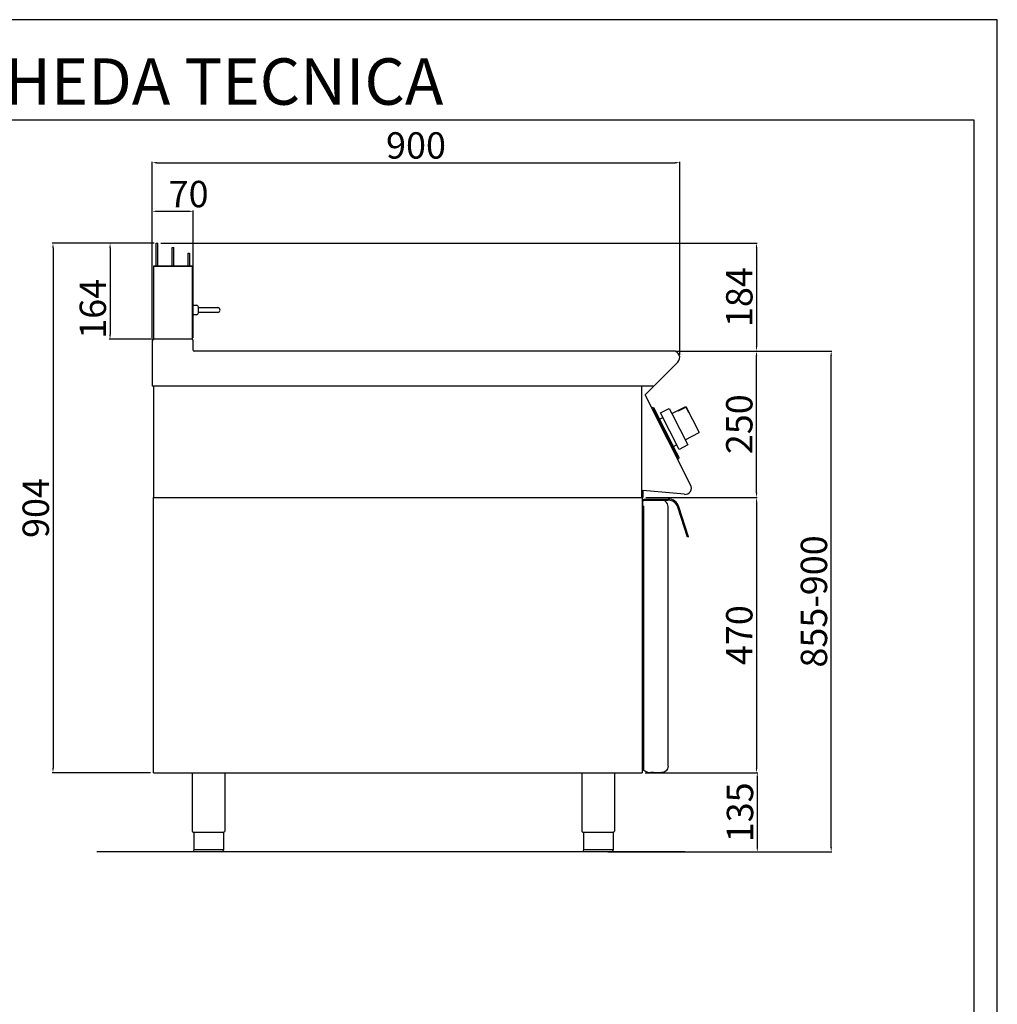
# Model space of a CAD drawing. Units: millimetres. Extents: x -49588 to -46816, y -18598 to -14678.
# Drawn here: x -48484 to -46816, y -16358 to -14678 of the extents above; entities that cross this region are included whole.
import ezdxf

# ---------------------------------------------------------------- set-up
doc = ezdxf.new("R2010")
doc.units = ezdxf.units.MM
doc.layers.add('QUOTE', color=3, linetype='Continuous')
doc.layers.add('TESTO', color=4, linetype='Continuous')
doc.styles.get("Standard").update_dxf_attribs({"font": 'arial.ttf', "height": 45})
doc.dimstyles.new('ISO-25', dxfattribs={"dimtxt": 45, "dimasz": 8, "dimexe": 1.25, "dimexo": 5, "dimtad": 1, "dimtxsty": 'Standard', "dimcen": 2.5, "dimadec": 0, "dimazin": 0, "dimtfac": 1, "dimtmove": 0, "dimatfit": 3, "dimfxl": 1, "dimarcsym": 0})

# ---------------------------------------------------------------- blocks, each defined once
blk = doc.blocks.new('*D580')
at = {"color": 0, "lineweight": -2}
for p, q in [((-48257.9, -15220.5), (-48257.9, -14920.4)), ((-48249.9, -14921.6), (-47365.9, -14921.6)), ((-47357.9, -15249.7), (-47357.9, -14920.4))]:
    blk.add_line(p, q, dxfattribs=at)
at = {"color": 0}
for points in [[(-48249.9, -14920.3), (-48249.9, -14923), (-48257.9, -14921.6)], [(-47365.9, -14920.3), (-47365.9, -14923), (-47357.9, -14921.6)]]:
    blk.add_solid(points, dxfattribs=at)
at = {"layer": 'Defpoints', "color": 0}
for p in [(-47357.9, -14921.6), (-48257.9, -15225.5), (-47357.9, -15254.7)]:
    blk.add_point(p, dxfattribs=at)
at = {"color": 0, "insert": (-47807.9, -14898), "char_height": 45, "attachment_point": 5}
blk.add_mtext('900', dxfattribs=at)
blk = doc.blocks.new('*D581')
at = {"color": 0, "lineweight": -2}
for p, q in [((-47364.1, -15243.1), (-47225.5, -15243.1)), ((-47226.8, -15485.1), (-47226.8, -15251.1)), ((-47415.8, -15493.1), (-47225.5, -15493.1))]:
    blk.add_line(p, q, dxfattribs=at)
at = {"color": 0}
for points in [[(-47228.1, -15251.1), (-47225.5, -15251.1), (-47226.8, -15243.1)], [(-47228.1, -15485.1), (-47225.5, -15485.1), (-47226.8, -15493.1)]]:
    blk.add_solid(points, dxfattribs=at)
at = {"layer": 'Defpoints', "color": 0}
for p in [(-47369.1, -15243.1), (-47226.8, -15243.1), (-47420.8, -15493.1)]:
    blk.add_point(p, dxfattribs=at)
at = {"color": 0, "insert": (-47250.4, -15368.1), "char_height": 45, "attachment_point": 5, "rotation": 90}
blk.add_mtext('250', dxfattribs=at)
blk = doc.blocks.new('*D582')
at = {"color": 0, "lineweight": -2}
for p, q in [((-48257.9, -15220.5), (-48257.9, -15003.4)), ((-48249.9, -15004.6), (-48195.9, -15004.6)), ((-48187.9, -15220.5), (-48187.9, -15003.4))]:
    blk.add_line(p, q, dxfattribs=at)
at = {"color": 0}
for points in [[(-48249.9, -15003.3), (-48249.9, -15006), (-48257.9, -15004.6)], [(-48195.9, -15003.3), (-48195.9, -15006), (-48187.9, -15004.6)]]:
    blk.add_solid(points, dxfattribs=at)
at = {"layer": 'Defpoints', "color": 0}
for p in [(-48187.9, -15004.6), (-48257.9, -15225.5), (-48187.9, -15225.5)]:
    blk.add_point(p, dxfattribs=at)
at = {"color": 0, "insert": (-48195.9, -14981), "char_height": 45, "attachment_point": 5}
blk.add_mtext('70', dxfattribs=at)
blk = doc.blocks.new('*D583')
at = {"color": 0, "lineweight": -2}
for p, q in [((-48243.3, -15059.1), (-47225.5, -15059.1)), ((-47226.8, -15067.1), (-47226.8, -15235.1)), ((-47364.1, -15243.1), (-47225.5, -15243.1))]:
    blk.add_line(p, q, dxfattribs=at)
at = {"color": 0}
for points in [[(-47228.1, -15067.1), (-47225.5, -15067.1), (-47226.8, -15059.1)], [(-47228.1, -15235.1), (-47225.5, -15235.1), (-47226.8, -15243.1)]]:
    blk.add_solid(points, dxfattribs=at)
at = {"layer": 'Defpoints', "color": 0}
for p in [(-48248.3, -15059.1), (-47369.1, -15243.1), (-47226.8, -15243.1)]:
    blk.add_point(p, dxfattribs=at)
at = {"color": 0, "insert": (-47250.4, -15151.1), "char_height": 45, "attachment_point": 5, "rotation": 90}
blk.add_mtext('184', dxfattribs=at)
blk = doc.blocks.new('*D584')
at = {"color": 0, "lineweight": -2}
for p, q in [((-47415.8, -15493.1), (-47225.5, -15493.1)), ((-47226.8, -15501.1), (-47226.8, -15955.1)), ((-47416.8, -15963.1), (-47225.5, -15963.1))]:
    blk.add_line(p, q, dxfattribs=at)
at = {"color": 0}
for points in [[(-47228.1, -15501.1), (-47225.5, -15501.1), (-47226.8, -15493.1)], [(-47228.1, -15955.1), (-47225.5, -15955.1), (-47226.8, -15963.1)]]:
    blk.add_solid(points, dxfattribs=at)
at = {"layer": 'Defpoints', "color": 0}
for p in [(-47420.8, -15493.1), (-47421.8, -15963.1), (-47226.8, -15963.1)]:
    blk.add_point(p, dxfattribs=at)
at = {"color": 0, "insert": (-47250.4, -15728.1), "char_height": 45, "attachment_point": 5, "rotation": 90}
blk.add_mtext('470', dxfattribs=at)
blk = doc.blocks.new('*D564')
at = {"color": 0, "lineweight": -2}
for p, q in [((-47416.8, -15963.1), (-47224.3, -15963.1)), ((-47225.5, -15971.1), (-47225.5, -16090.1)), ((-47469.6, -16098.1), (-47224.3, -16098.1))]:
    blk.add_line(p, q, dxfattribs=at)
at = {"color": 0}
for points in [[(-47226.9, -15971.1), (-47224.2, -15971.1), (-47225.5, -15963.1)], [(-47226.9, -16090.1), (-47224.2, -16090.1), (-47225.5, -16098.1)]]:
    blk.add_solid(points, dxfattribs=at)
at = {"layer": 'Defpoints', "color": 0}
for p in [(-47421.8, -15963.1), (-47474.6, -16098.1), (-47225.5, -16098.1)]:
    blk.add_point(p, dxfattribs=at)
at = {"color": 0, "insert": (-47249.2, -16030.6), "char_height": 45, "attachment_point": 5, "rotation": 90}
blk.add_mtext('135', dxfattribs=at)
blk = doc.blocks.new('*D585')
at = {"color": 0, "lineweight": -2}
for p, q in [((-47364.1, -15243.1), (-47098.2, -15243.1)), ((-47099.4, -16090.1), (-47099.4, -15251.1)), ((-47480.7, -16098.1), (-47098.2, -16098.1))]:
    blk.add_line(p, q, dxfattribs=at)
at = {"color": 0}
for points in [[(-47100.8, -15251.1), (-47098.1, -15251.1), (-47099.4, -15243.1)], [(-47100.8, -16090.1), (-47098.1, -16090.1), (-47099.4, -16098.1)]]:
    blk.add_solid(points, dxfattribs=at)
at = {"layer": 'Defpoints', "color": 0}
for p in [(-47369.1, -15243.1), (-47099.4, -15243.1), (-47485.7, -16098.1)]:
    blk.add_point(p, dxfattribs=at)
at = {"color": 0, "insert": (-47123, -15670.6), "char_height": 45, "attachment_point": 5, "rotation": 90}
blk.add_mtext('855-900', dxfattribs=at)
blk = doc.blocks.new('A$C01FA0F58')
at = {"color": 7, "linetype": 'Continuous'}
for p, q in [((-28.3, 164), (-25.3, 164)), ((-28.3, 125), (-28.3, 164)), ((-25.3, 125), (-25.3, 164)), ((-1.3, 125), (-1.3, 156.5)), ((-1.3, 156.5), (1.7, 156.5)), ((1.7, 125), (1.7, 156.5)), ((25.7, 147), (25.7, 125)), ((25.7, 147), (28.7, 147)), ((28.7, 147), (28.7, 125)), ((-32.8, 125), (-32.8, 0)), ((33.7, 125), (-32.8, 125)), ((-32.8, 125), (31.2, 125)), ((31.2, 125), (32.2, 125)), ((33.7, 0), (33.7, 125))]:
    blk.add_line(p, q, dxfattribs=at)
blk = doc.blocks.new('*D586')
at = {"color": 0, "lineweight": -2}
for p, q in [((-48256.3, -15059.1), (-48428.6, -15059.1)), ((-48427.3, -15067.1), (-48427.3, -15955.1)), ((-48260.7, -15963.1), (-48428.6, -15963.1))]:
    blk.add_line(p, q, dxfattribs=at)
at = {"color": 0}
for points in [[(-48428.6, -15067.1), (-48426, -15067.1), (-48427.3, -15059.1)], [(-48428.6, -15955.1), (-48426, -15955.1), (-48427.3, -15963.1)]]:
    blk.add_solid(points, dxfattribs=at)
at = {"layer": 'Defpoints', "color": 0}
for p in [(-48251.3, -15059.1), (-48427.3, -15963.1), (-48255.7, -15963.1)]:
    blk.add_point(p, dxfattribs=at)
at = {"color": 0, "insert": (-48450.9, -15511.1), "char_height": 45, "attachment_point": 5, "rotation": 90}
blk.add_mtext('904', dxfattribs=at)
blk = doc.blocks.new('*D587')
at = {"color": 0, "lineweight": -2}
for p, q in [((-48254.8, -15059.1), (-48331.2, -15059.1)), ((-48329.9, -15067.1), (-48329.9, -15215.1)), ((-48254.8, -15223.1), (-48331.2, -15223.1))]:
    blk.add_line(p, q, dxfattribs=at)
at = {"color": 0}
for points in [[(-48331.3, -15067.1), (-48328.6, -15067.1), (-48329.9, -15059.1)], [(-48331.3, -15215.1), (-48328.6, -15215.1), (-48329.9, -15223.1)]]:
    blk.add_solid(points, dxfattribs=at)
at = {"layer": 'Defpoints', "color": 0}
for p in [(-48249.8, -15059.1), (-48329.9, -15223.1), (-48249.8, -15223.1)]:
    blk.add_point(p, dxfattribs=at)
at = {"color": 0, "insert": (-48353.5, -15171.1), "char_height": 45, "attachment_point": 5, "rotation": 90}
blk.add_mtext('164', dxfattribs=at)
blk = doc.blocks.new('A$C78CB0AEE')
at = {"color": 7, "linetype": 'Continuous'}
for p, q in [((0, -67.3), (0.3, -67)), ((0.3, -67), (7, -67)), ((0.3, -75), (0.3, -67)), ((0.3, -83), (0, -82.7)), ((0.3, -83), (0.3, -75)), ((7, -83), (0.3, -83)), ((10, -75), (10, -70)), ((10, -71), (34, -71)), ((10, -80), (10, -75)), ((34, -79), (10, -79)), ((34, -71), (43, -71)), ((43, -79), (34, -79))]:
    blk.add_line(p, q, dxfattribs=at)
for centre, radius, start, end in [((7, -70), 3, 0, 90), ((7, -80), 3, 270, 0), ((43, -75), 4, 270, 90)]:
    blk.add_arc(centre, radius, start, end, dxfattribs=at)

msp = doc.modelspace()

# ---------------------------------------------------------------- linework, layer by layer
at = {"color": 6}
for points in [[(-49588, -18597.9), (-46816, -18597.9), (-46816, -14677.5), (-49588, -14677.5)], [(-49548.4, -18558.3), (-46855.6, -18558.3), (-46855.6, -14849.1), (-49548.4, -14849.1)]]:
    msp.add_lwpolyline(points, close=True, dxfattribs=at)
at = {"layer": 'QUOTE', "color": 7}
for p, q in [((-48257.9, -15225.5), (-48257.9, -15303.1)), ((-48190.3, -15223.1), (-48255.5, -15223.1)), ((-48187.9, -15241.9), (-48187.9, -15225.5)), ((-47369.1, -15243.1), (-48186.7, -15243.1)), ((-47417.1, -15318.1), (-47361.2, -15262.2)), ((-48255.7, -15303.1), (-48257.9, -15303.1)), ((-47402.1, -15303.1), (-48257.9, -15303.1)), ((-48255.7, -15303.1), (-48255.7, -15493.1)), ((-47422.9, -15303.1), (-47422.9, -15493.1)), ((-47339.3, -15471.3), (-47417.1, -15318.1)), ((-47403.8, -15339.7), (-47405.6, -15340.6)), ((-47405.6, -15340.6), (-47404.7, -15342.3)), ((-47404.7, -15342.3), (-47403.8, -15341.9)), ((-47403.8, -15339.7), (-47401.8, -15340.3)), ((-47361.1, -15425.6), (-47403.8, -15341.9)), ((-47363.1, -15416.3), (-47401.8, -15340.3)), ((-47390.9, -15348.8), (-47375.8, -15341.1)), ((-47375.8, -15341.1), (-47371.2, -15350)), ((-47371.2, -15350), (-47347.2, -15337.7)), ((-47360.5, -15344.6), (-47360.2, -15345.3)), ((-47360.2, -15345.3), (-47347.5, -15338.8)), ((-47347.5, -15338.8), (-47343.4, -15347)), ((-47347.2, -15337.7), (-47324.5, -15382.3)), ((-47392.1, -15359.4), (-47386.9, -15356.8)), ((-47359.1, -15411.2), (-47390.9, -15348.8)), ((-47371.2, -15350), (-47344, -15403.5)), ((-47343.4, -15347), (-47342.6, -15346.7)), ((-47386, -15376.9), (-47387, -15374.9)), ((-47378.9, -15390.7), (-47377.9, -15392.7)), ((-47348.5, -15394.6), (-47324.5, -15382.3)), ((-47368.4, -15405.9), (-47363.2, -15403.2)), ((-47344, -15403.5), (-47359.1, -15411.2)), ((-47358.7, -15425), (-47363.1, -15416.3)), ((-47362, -15426.1), (-47361.1, -15425.6)), ((-47362, -15426.1), (-47361.1, -15427.9)), ((-47359.3, -15427), (-47361.1, -15427.9)), ((-47359.3, -15427), (-47358.7, -15425)), ((-48255.7, -15493.1), (-47420.8, -15493.1)), ((-48255.7, -15963.1), (-48255.7, -15493.1)), ((-48255.7, -15493.1), (-47421.8, -15493.1)), ((-47421.8, -15480.9), (-47421.8, -15493.1)), ((-47421.8, -15493.1), (-47421.8, -15963.1)), ((-47420.8, -15481), (-47420.8, -15493.1)), ((-47349.8, -15487.7), (-47420.8, -15481)), ((-47419.2, -15495.8), (-47377.4, -15495.8)), ((-47419.2, -15497.8), (-47419.2, -15495.8)), ((-47420.7, -15498.8), (-47420.7, -15500.1)), ((-47420.7, -15507.8), (-47420.7, -15500.1)), ((-47419.7, -15507.8), (-47420.7, -15507.8)), ((-47419.7, -15497.8), (-47388.7, -15497.8)), ((-47419.7, -15507.8), (-47419.7, -15958.2)), ((-47419.2, -15497.8), (-47377.4, -15497.8)), ((-47377.7, -15508.4), (-47377.7, -15508.4)), ((-47377.7, -15508.4), (-47377.7, -15508.8)), ((-47377.7, -15951.8), (-47377.7, -15508.8)), ((-47344.6, -15560.8), (-47361.2, -15509.6)), ((-47342.7, -15560.2), (-47359.3, -15509)), ((-47342.7, -15560.2), (-47344.6, -15560.8)), ((-48255.7, -15963.1), (-47421.8, -15963.1)), ((-48189.9, -15963.1), (-48189.9, -16062.1)), ((-48133.9, -15963.1), (-48133.9, -16062.1)), ((-47524.9, -15963.1), (-47524.9, -16062.1)), ((-47468.9, -15963.1), (-47468.9, -16062.1)), ((-47414.7, -15961.7), (-47419.2, -15959.1)), ((-47412.7, -15961.8), (-47414.2, -15961.8)), ((-47412.7, -15961.8), (-47412.7, -15962.8)), ((-47412.7, -15962.8), (-47406.9, -15962.8)), ((-47402.4, -15962.8), (-47406.9, -15962.8)), ((-47402.4, -15962.8), (-47388.7, -15962.8)), ((-48161.9, -16065.1), (-48187.2, -16065.1)), ((-48187.2, -16065.1), (-48187.2, -16095.1)), ((-48136.6, -16065.1), (-48161.9, -16065.1)), ((-48136.6, -16065.1), (-48136.6, -16095.1)), ((-47496.9, -16065.1), (-47522.2, -16065.1)), ((-47522.2, -16065.1), (-47522.2, -16095.1)), ((-47471.6, -16065.1), (-47496.9, -16065.1)), ((-47471.6, -16065.1), (-47471.6, -16095.1)), ((-47349.1, -16098.1), (-48352.3, -16098.1)), ((-48187.2, -16094.1), (-48136.6, -16094.1)), ((-48161.9, -16098.1), (-48184.2, -16098.1)), ((-48139.6, -16098.1), (-48161.9, -16098.1)), ((-47522.2, -16094.1), (-47471.6, -16094.1)), ((-47496.9, -16098.1), (-47519.2, -16098.1)), ((-47474.6, -16098.1), (-47496.9, -16098.1))]:
    msp.add_line(p, q, dxfattribs=at)
for centre, radius, start, end in [((-48255.5, -15225.5), 2.4, 90, 180), ((-48190.3, -15225.5), 2.4, 0, 90), ((-48186.7, -15241.9), 1.2, 180, 270), ((-47369.1, -15254.3), 11.2, 315, 90), ((-47348.8, -15476.8), 11, 264.5741, 30.0012), ((-47377.4, -15514.8), 19, 18, 90), ((-47419.7, -15498.8), 1, 90.0009, 180.0009), ((-47388.7, -15508.8), 11, 52.207, 90.0009), ((-47388.7, -15508.8), 11, 0.0009, 52.207), ((-47377.4, -15514.8), 17, 18, 90), ((-47418.7, -15958.2), 1, 180.0009, 240.0009), ((-47414.2, -15960.8), 1, 240.0009, 270.0009), ((-48186.9, -16062.1), 3, 180.0028, 264.2599), ((-47521.9, -16062.1), 3, 180.0028, 264.2599), ((-48139.6, -16095.1), 3, 270.0009, 0.0009), ((-47474.6, -16095.1), 3, 270.0009, 0.0009)]:
    msp.add_arc(centre, radius, start, end, dxfattribs=at)
at = {"layer": 'QUOTE', "color": 7, "extrusion": (0, 0, -1)}
for centre, radius, start, end in [((47388.7, -15951.8), 11, 179.9991, 269.9991), ((48136.9, -16062.1), 3, 180.0009, 264.2578), ((47471.9, -16062.1), 3, 180.0009, 264.2578), ((48184.2, -16095.1), 3, 269.9991, 359.9991), ((47519.2, -16095.1), 3, 269.9991, 359.9991)]:
    msp.add_arc(centre, radius, start, end, dxfattribs=at)

# ---------------------------------------------------------------- block references
at = {"color": 3}
msp.add_blockref('A$C01FA0F58', (-48222.9, -15223.1), dxfattribs=at)
msp.add_blockref('A$C78CB0AEE', (-48189.3, -15098.1))

# ---------------------------------------------------------------- texts
at = {"layer": 'TESTO', "color": 4, "insert": (-48202, -14822.7), "char_height": 79.2, "width": 1019.064, "attachment_point": 8}
msp.add_mtext('\\fArial|b0|i1|c0|p34;SCHEDA\\fArial|b1|i1|c0|p34; \\fArial|b0|i1|c0|p34;TECNICA', dxfattribs=at)

# ---------------------------------------------------------------- dimensions: what is measured, and where the dimension line sits
at = {"color": 3}
dim = msp.add_linear_dim(base=(-47357.9, -14921.6), p1=(-48257.9, -15225.5), p2=(-47357.9, -15254.7), dimstyle='ISO-25', override={"dimtxt": 30, "dimdec": 0}, dxfattribs=at)
dim.commit()
dim.dimension.update_dxf_attribs({"geometry": '*D580', "text_midpoint": (-47807.9, -14898)})
dim = msp.add_linear_dim(base=(-48187.9, -15004.6), p1=(-48257.9, -15225.5), p2=(-48187.9, -15225.5), dimstyle='ISO-25', override={"dimtxt": 30, "dimdec": 0}, dxfattribs=at)
dim.commit()
dim.dimension.update_dxf_attribs({"geometry": '*D582', "text_midpoint": (-48195.9, -15004.6), "dimtype": 160})
for base, p1, p2, picture, middle in [((-48427.3, -15963.1), (-48251.3, -15059.1), (-48255.7, -15963.1), '*D586', (-48450.9, -15511.1)), ((-47226.8, -15243.1), (-48248.3, -15059.1), (-47369.1, -15243.1), '*D583', (-47250.4, -15151.1)), ((-47226.8, -15243.1), (-47420.8, -15493.1), (-47369.1, -15243.1), '*D581', (-47250.4, -15368.1)), ((-47226.8, -15963.1), (-47420.8, -15493.1), (-47421.8, -15963.1), '*D584', (-47250.4, -15728.1)), ((-47225.5, -16098.1), (-47421.8, -15963.1), (-47474.6, -16098.1), '*D564', (-47249.2, -16030.6))]:
    dim = msp.add_linear_dim(base=base, p1=p1, p2=p2, angle=90, dimstyle='ISO-25', override={"dimtxt": 30, "dimdec": 0}, dxfattribs=at)
    dim.commit()
    dim.dimension.update_dxf_attribs({"geometry": picture, "text_midpoint": middle})
dim = msp.add_linear_dim(base=(-48329.9, -15223.1), p1=(-48249.8, -15059.1), p2=(-48249.8, -15223.1), angle=90, dimstyle='ISO-25', override={"dimtxt": 30, "dimdec": 0}, dxfattribs=at)
dim.commit()
dim.dimension.update_dxf_attribs({"geometry": '*D587', "text_midpoint": (-48329.9, -15171.1), "dimtype": 160})
dim = msp.add_linear_dim(base=(-47099.4, -15243.1), p1=(-47485.7, -16098.1), p2=(-47369.1, -15243.1), angle=90, text='855-900', dimstyle='ISO-25', override={"dimtxt": 30, "dimdec": 0}, dxfattribs=at)
dim.commit()
dim.dimension.update_dxf_attribs({"geometry": '*D585', "text_midpoint": (-47123, -15670.6)})

doc.saveas('drawing.dxf')
